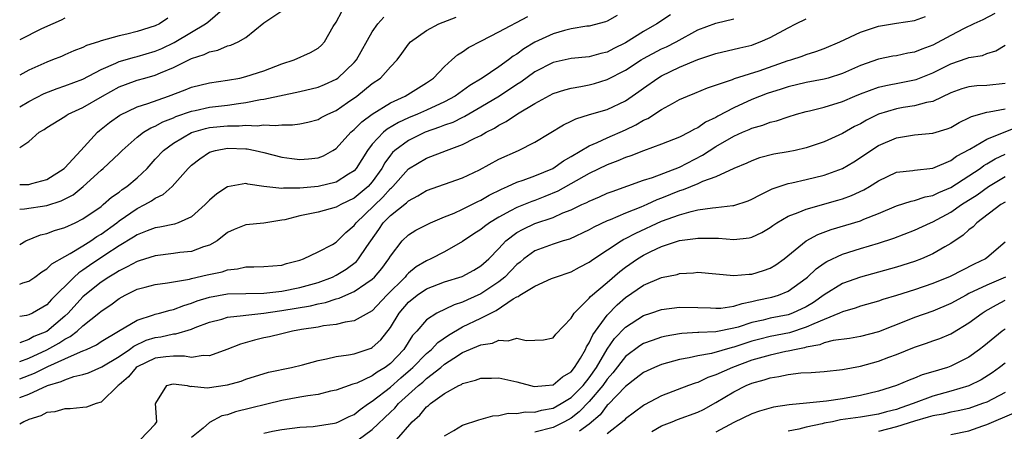
# Model space of a CAD drawing. Units: inches. Extents: x 2613000 to 2616000, y 1494000 to 1497000.
# Drawn here: x 2613000 to 2613109, y 1494400 to 1494445 of the extents above; entities that cross this region are included whole.
import ezdxf

# ---------------------------------------------------------------- set-up
doc = ezdxf.new("R2010")
doc.units = ezdxf.units.IN
doc.header["$MEASUREMENT"] = 0
doc.layers.add('LD26131494_2ft', color=182, linetype='Continuous')

msp = doc.modelspace()

# ---------------------------------------------------------------- linework, layer by layer
at = {"layer": 'LD26131494_2ft'}
for points, elevation in [([(2613000, 1494435.82), (2613001, 1494436.42), (2613002.7, 1494437.3), (2613004.15, 1494437.85), (2613005, 1494438.13), (2613007, 1494438.88), (2613009, 1494439.93), (2613010.65, 1494440.65), (2613011, 1494440.82), (2613012.69, 1494441.31), (2613013, 1494441.38), (2613015, 1494441.96), (2613015.73, 1494442.27), (2613017.07, 1494442.93), (2613019, 1494444.07), (2613020.54, 1494445), (2613020.81, 1494445.19), (2613023, 1494447.04)], 8958), ([(2613000, 1494431.31), (2613001, 1494431.97), (2613002.16, 1494433), (2613002.7, 1494433.3), (2613003, 1494433.54), (2613005, 1494434.76), (2613005.13, 1494434.87), (2613005.36, 1494435), (2613007, 1494435.73), (2613009.17, 1494437), (2613011, 1494438.01), (2613011.71, 1494438.29), (2613013, 1494438.76), (2613013.83, 1494439), (2613015, 1494439.32), (2613015.58, 1494439.58), (2613017, 1494440.15), (2613019, 1494441.15), (2613020.41, 1494441.59), (2613021, 1494441.9), (2613021.92, 1494442.08), (2613023, 1494442.54), (2613023.37, 1494442.63), (2613024.17, 1494443), (2613025, 1494443.47), (2613027, 1494445.09), (2613029, 1494446.44)], 8956), ([(2613000, 1494427.22), (2613001, 1494427.23), (2613001.35, 1494427.35), (2613003, 1494427.78), (2613004.91, 1494429), (2613005, 1494429.08), (2613006.75, 1494431), (2613008.6, 1494433), (2613008.81, 1494433.19), (2613009, 1494433.33), (2613009.92, 1494434.08), (2613011.09, 1494434.91), (2613013, 1494435.81), (2613014.18, 1494436.18), (2613016.45, 1494437), (2613018.3, 1494437.7), (2613019, 1494437.99), (2613021, 1494438.46), (2613023, 1494438.75), (2613024.37, 1494439), (2613025, 1494439.15), (2613027, 1494439.8), (2613028.32, 1494440.32), (2613029, 1494440.57), (2613030.35, 1494441), (2613032.18, 1494441.82), (2613033, 1494442.29), (2613033.38, 1494442.62), (2613033.73, 1494443), (2613034.68, 1494444.68), (2613035, 1494445.19), (2613035.63, 1494446.37)], 8954), ([(2613107.87, 1494446.13), (2613106.56, 1494445.44), (2613105.56, 1494445), (2613104.48, 1494444.48), (2613103, 1494443.71), (2613101, 1494442.63), (2613099.8, 1494442.2), (2613099, 1494441.86), (2613098.26, 1494441.74), (2613097, 1494441.47), (2613096.6, 1494441.4), (2613095, 1494441.07), (2613093, 1494440.39), (2613091, 1494439.51), (2613089.45, 1494439), (2613089, 1494438.87), (2613087, 1494438.5), (2613085, 1494438.04), (2613084.23, 1494437.77), (2613082.7, 1494437.3), (2613081, 1494436.61), (2613079, 1494435.7), (2613077.22, 1494434.78), (2613077, 1494434.65), (2613075.88, 1494434.12), (2613075, 1494433.51), (2613074.64, 1494433.36), (2613074.05, 1494433), (2613073, 1494432.45), (2613071, 1494431.67), (2613069, 1494430.96), (2613067.6, 1494430.4), (2613067, 1494430.21), (2613066.16, 1494429.84), (2613065, 1494429.41), (2613063, 1494428.43), (2613059.52, 1494426.48), (2613058.1, 1494425.9), (2613057, 1494425.47), (2613056.65, 1494425.35), (2613055, 1494424.69), (2613054.3, 1494424.3), (2613053, 1494423.63), (2613051.97, 1494423), (2613051.41, 1494422.59), (2613051, 1494422.24), (2613050.24, 1494421.76), (2613049, 1494420.91), (2613047, 1494419.79), (2613045.48, 1494419), (2613045, 1494418.79), (2613043.87, 1494418.13), (2613043, 1494417.42), (2613042.79, 1494417.21), (2613042.63, 1494417), (2613040.63, 1494415), (2613039, 1494413.26), (2613037, 1494412.14), (2613036.01, 1494412.01), (2613035, 1494411.76), (2613033.59, 1494411.59), (2613033, 1494411.47), (2613031.18, 1494411.18), (2613030.17, 1494411), (2613029, 1494410.73), (2613027.62, 1494410.38), (2613027, 1494410.26), (2613025.98, 1494410.02), (2613024.41, 1494409.59), (2613022.91, 1494409), (2613021, 1494408.29), (2613020.31, 1494408.31), (2613019, 1494408.11), (2613018.24, 1494408.24), (2613017, 1494408.24), (2613016.17, 1494408.17), (2613015, 1494408.02), (2613013, 1494407.07), (2613012.9, 1494407), (2613012.02, 1494405.98), (2613011, 1494405.08), (2613010.89, 1494405), (2613009, 1494403.15), (2613008.47, 1494403), (2613007.38, 1494402.62), (2613007, 1494402.59), (2613005.58, 1494402.42), (2613005, 1494402.44), (2613003.89, 1494402.11), (2613003, 1494402.01), (2613002.33, 1494401.67), (2613001, 1494401.25), (2613000.45, 1494401), (2613000, 1494400.73)], 8936), ([(2613072.01, 1494445.99), (2613070.47, 1494445), (2613069, 1494444.15), (2613067, 1494442.88), (2613065.73, 1494442.27), (2613065, 1494441.87), (2613064.29, 1494441.71), (2613063, 1494441.34), (2613061, 1494441.14), (2613059, 1494440.72), (2613057, 1494439.68), (2613055.45, 1494438.55), (2613055, 1494438.27), (2613053.07, 1494437), (2613051, 1494435.76), (2613049.24, 1494434.76), (2613049, 1494434.65), (2613047.9, 1494434.1), (2613047, 1494433.79), (2613046.45, 1494433.55), (2613044.87, 1494433), (2613043, 1494432.1), (2613041.51, 1494431), (2613041.24, 1494430.76), (2613041, 1494430.46), (2613040.38, 1494429.62), (2613040.05, 1494429), (2613039, 1494427.51), (2613038.56, 1494427), (2613037, 1494425.7), (2613035.51, 1494425), (2613035, 1494424.71), (2613033, 1494424.18), (2613031, 1494423.76), (2613029.33, 1494423.33), (2613029, 1494423.27), (2613027, 1494422.95), (2613025, 1494422.76), (2613023.74, 1494422.26), (2613023, 1494421.91), (2613021.83, 1494421), (2613021, 1494420.52), (2613020.34, 1494420.34), (2613019, 1494419.83), (2613017.7, 1494419.7), (2613017, 1494419.6), (2613015, 1494419.35), (2613013.22, 1494418.78), (2613013, 1494418.72), (2613011.89, 1494418.11), (2613011, 1494417.7), (2613010.58, 1494417.42), (2613009.86, 1494417), (2613009, 1494416.44), (2613007.21, 1494415), (2613007, 1494414.81), (2613005.35, 1494413), (2613005, 1494412.68), (2613003, 1494410.99), (2613001.58, 1494410.42), (2613001, 1494410.1), (2613000, 1494409.74)], 8944), ([(2613066.08, 1494445.92), (2613065, 1494445.29), (2613064.79, 1494445.21), (2613063, 1494444.75), (2613062.73, 1494444.73), (2613061, 1494444.43), (2613060.25, 1494444.25), (2613059, 1494443.88), (2613057, 1494442.97), (2613055.77, 1494442.23), (2613055, 1494441.65), (2613054.59, 1494441.41), (2613054.07, 1494441), (2613053, 1494440.23), (2613051.15, 1494439), (2613049.81, 1494438.19), (2613048.17, 1494437), (2613047, 1494436.37), (2613045, 1494435.45), (2613044, 1494435), (2613043, 1494434.59), (2613041.9, 1494434.1), (2613040.65, 1494433.35), (2613040.23, 1494433), (2613039, 1494431.68), (2613038.46, 1494431), (2613037.23, 1494429), (2613037, 1494428.74), (2613036.36, 1494428.36), (2613035, 1494427.5), (2613033, 1494427.02), (2613031, 1494426.83), (2613029.18, 1494426.82), (2613029, 1494426.78), (2613027.02, 1494427.02), (2613025.25, 1494427.25), (2613025, 1494427.32), (2613023, 1494426.98), (2613021.79, 1494426.21), (2613021, 1494425.51), (2613020.51, 1494425), (2613019, 1494423.66), (2613017.53, 1494423), (2613017.14, 1494422.86), (2613015.5, 1494422.5), (2613015, 1494422.43), (2613014.11, 1494422.11), (2613013, 1494421.67), (2613012.6, 1494421.4), (2613011, 1494420.45), (2613009.4, 1494419.4), (2613007.73, 1494418.27), (2613007, 1494417.75), (2613006.53, 1494417.47), (2613006.02, 1494417), (2613003.5, 1494414.5), (2613003, 1494413.93), (2613001.41, 1494413), (2613001, 1494412.81), (2613000.74, 1494412.74), (2613000, 1494412.62)], 8946), ([(2613000, 1494416.2), (2613000.35, 1494416.35), (2613001, 1494416.55), (2613001.68, 1494417), (2613002.44, 1494417.56), (2613003, 1494417.9), (2613003.55, 1494418.45), (2613005, 1494419.28), (2613005.59, 1494419.59), (2613007, 1494420.44), (2613007.88, 1494421), (2613008.53, 1494421.47), (2613009, 1494421.74), (2613010.73, 1494423), (2613011, 1494423.22), (2613013, 1494424.59), (2613013.84, 1494425), (2613014.59, 1494425.41), (2613015, 1494425.72), (2613015.88, 1494426.12), (2613016.86, 1494427), (2613018.64, 1494429), (2613019, 1494429.35), (2613019.92, 1494430.08), (2613021, 1494430.8), (2613021.65, 1494431), (2613023, 1494431.25), (2613025, 1494431.18), (2613025.17, 1494431.17), (2613026.03, 1494431), (2613027, 1494430.78), (2613029, 1494430.26), (2613030.12, 1494430.12), (2613031, 1494429.99), (2613031.94, 1494430.06), (2613033, 1494430.18), (2613033.59, 1494430.41), (2613034.65, 1494431), (2613035, 1494431.21), (2613036.64, 1494433), (2613036.83, 1494433.17), (2613037, 1494433.3), (2613037.84, 1494434.16), (2613039, 1494435.02), (2613041, 1494436.26), (2613042.65, 1494437), (2613045, 1494438.46), (2613045.77, 1494439), (2613047, 1494440.29), (2613047.82, 1494441), (2613048.44, 1494441.56), (2613049, 1494441.91), (2613049.64, 1494442.36), (2613051.1, 1494443.1), (2613053, 1494444.09), (2613056.2, 1494445.8)], 8948), ([(2613000, 1494403.67), (2613001, 1494404.05), (2613003.08, 1494405), (2613004.57, 1494405.43), (2613005, 1494405.64), (2613005.99, 1494405.99), (2613007, 1494406.22), (2613007.6, 1494406.4), (2613009.07, 1494407.07), (2613011, 1494408.23), (2613012.13, 1494409), (2613012.63, 1494409.37), (2613014, 1494410), (2613015, 1494410.33), (2613015.6, 1494410.4), (2613017, 1494410.73), (2613017.27, 1494410.73), (2613019, 1494411.23), (2613019.4, 1494411.4), (2613021, 1494411.99), (2613022.35, 1494412.35), (2613023, 1494412.55), (2613024.73, 1494412.73), (2613025, 1494412.78), (2613027, 1494413.01), (2613028.73, 1494413.27), (2613029, 1494413.29), (2613032.17, 1494413.83), (2613033, 1494414.04), (2613033.82, 1494414.18), (2613035, 1494414.59), (2613035.34, 1494414.66), (2613036.08, 1494415), (2613037, 1494415.39), (2613038.29, 1494416.29), (2613039, 1494416.75), (2613039.25, 1494417), (2613040.05, 1494417.95), (2613040.83, 1494419), (2613041, 1494419.3), (2613042.31, 1494421), (2613043, 1494421.66), (2613043.83, 1494422.17), (2613045, 1494422.78), (2613045.45, 1494423), (2613047, 1494423.65), (2613048.07, 1494424.07), (2613049, 1494424.49), (2613050.67, 1494425.33), (2613051, 1494425.48), (2613051.95, 1494426.05), (2613053.28, 1494426.72), (2613053.96, 1494427), (2613055, 1494427.48), (2613055.7, 1494427.7), (2613057, 1494428.17), (2613058.99, 1494429), (2613060.15, 1494429.85), (2613061, 1494430.33), (2613063, 1494431.52), (2613063.88, 1494431.88), (2613065, 1494432.4), (2613067, 1494433.27), (2613068.17, 1494433.83), (2613069, 1494434.34), (2613069.47, 1494434.53), (2613071, 1494435.53), (2613072.2, 1494436.2), (2613073, 1494436.61), (2613073.87, 1494437), (2613074.68, 1494437.32), (2613076.08, 1494437.92), (2613078.85, 1494438.85), (2613079.06, 1494438.94), (2613081.79, 1494439.79), (2613085, 1494440.92), (2613085.3, 1494441), (2613086.57, 1494441.43), (2613087, 1494441.6), (2613088.08, 1494441.92), (2613089, 1494442.26), (2613090.73, 1494443), (2613093, 1494444.06), (2613095, 1494444.72), (2613097, 1494445.05), (2613099, 1494445.35), (2613100.2, 1494445.8)], 8938), ([(2613000, 1494424.51), (2613000.52, 1494424.53), (2613003, 1494424.89), (2613004.59, 1494425.41), (2613005.91, 1494426.09), (2613007.02, 1494427), (2613009, 1494428.8), (2613009.25, 1494429), (2613011, 1494430.66), (2613011.33, 1494431), (2613013, 1494432.47), (2613013.68, 1494433), (2613014.5, 1494433.5), (2613015, 1494433.69), (2613015.84, 1494434.16), (2613017, 1494434.6), (2613017.27, 1494434.73), (2613019, 1494435.34), (2613019.41, 1494435.41), (2613021, 1494435.76), (2613023, 1494436), (2613024.2, 1494436.2), (2613025, 1494436.28), (2613026.62, 1494436.62), (2613027, 1494436.66), (2613031, 1494437.5), (2613033, 1494438), (2613033.71, 1494438.29), (2613035, 1494438.87), (2613035.19, 1494439), (2613037, 1494440.72), (2613037.24, 1494441), (2613039, 1494444.12), (2613039.63, 1494445), (2613040.28, 1494445.72)], 8952), ([(2613000, 1494420.59), (2613000.67, 1494421), (2613002.32, 1494421.68), (2613003, 1494421.82), (2613003.84, 1494422.16), (2613005, 1494422.49), (2613006.13, 1494423), (2613007, 1494423.42), (2613009, 1494424.81), (2613009.25, 1494425), (2613010.17, 1494425.83), (2613011, 1494426.39), (2613011.34, 1494426.66), (2613011.86, 1494427), (2613013, 1494427.95), (2613014.1, 1494429), (2613015, 1494430.02), (2613015.9, 1494431), (2613017, 1494431.81), (2613019, 1494432.99), (2613020.57, 1494433.43), (2613021, 1494433.52), (2613023, 1494433.73), (2613024.28, 1494433.72), (2613025, 1494433.79), (2613026.28, 1494433.72), (2613027, 1494433.81), (2613028.26, 1494433.74), (2613029, 1494433.83), (2613030.16, 1494433.84), (2613031, 1494433.95), (2613031.87, 1494434.13), (2613033, 1494434.43), (2613033.36, 1494434.64), (2613034.07, 1494435), (2613035, 1494435.42), (2613036.28, 1494436.28), (2613037.31, 1494437), (2613039, 1494438.38), (2613039.9, 1494439), (2613041, 1494440.23), (2613041.74, 1494441), (2613042.29, 1494441.71), (2613043, 1494442.74), (2613043.22, 1494443), (2613045, 1494444.24), (2613046.37, 1494445), (2613048.28, 1494445.72)], 8950), ([(2613005, 1494445.63), (2613004.6, 1494445.4), (2613003.67, 1494445), (2613002.42, 1494444.42), (2613000, 1494443.22)], 8962), ([(2613016.37, 1494445.63), (2613015.47, 1494445), (2613015, 1494444.77), (2613013, 1494444.14), (2613011.86, 1494443.86), (2613011, 1494443.68), (2613009, 1494443.11), (2613008.7, 1494443), (2613007.4, 1494442.6), (2613007, 1494442.38), (2613005.98, 1494442.02), (2613005, 1494441.56), (2613004.61, 1494441.39), (2613003.64, 1494441), (2613003, 1494440.77), (2613001, 1494439.88), (2613000, 1494439.32)], 8960), ([(2613000, 1494407.65), (2613001, 1494408.03), (2613003, 1494408.94), (2613004.33, 1494409.67), (2613005, 1494410.12), (2613005.59, 1494410.41), (2613006.34, 1494411), (2613007, 1494411.6), (2613008.76, 1494413), (2613009, 1494413.21), (2613010.07, 1494413.93), (2613011, 1494414.64), (2613011.66, 1494415), (2613013, 1494415.64), (2613013.89, 1494415.89), (2613015, 1494416.17), (2613016.35, 1494416.35), (2613018.77, 1494416.77), (2613019, 1494416.84), (2613020.75, 1494417.25), (2613022.41, 1494417.59), (2613023, 1494417.8), (2613024.1, 1494417.9), (2613025, 1494418.13), (2613025.89, 1494418.11), (2613027, 1494418.15), (2613029, 1494418.32), (2613029.52, 1494418.48), (2613031, 1494418.87), (2613031.38, 1494419), (2613033, 1494419.78), (2613034.61, 1494420.61), (2613035, 1494420.84), (2613036.09, 1494421.91), (2613037, 1494422.7), (2613037.21, 1494423), (2613040.17, 1494425.83), (2613041, 1494426.77), (2613041.13, 1494426.87), (2613041.26, 1494427), (2613043, 1494428.95), (2613045, 1494430.13), (2613047.22, 1494431), (2613049, 1494431.65), (2613050.35, 1494432.35), (2613051, 1494432.66), (2613051.59, 1494433), (2613052.53, 1494433.47), (2613053, 1494433.78), (2613053.81, 1494434.19), (2613055.05, 1494435.05), (2613057, 1494436.19), (2613059, 1494437.27), (2613060.29, 1494437.71), (2613061, 1494437.89), (2613062.07, 1494438.07), (2613063, 1494438.26), (2613063.59, 1494438.41), (2613065, 1494438.82), (2613067, 1494439.85), (2613068.73, 1494441), (2613069, 1494441.17), (2613071, 1494442.21), (2613071.54, 1494442.46), (2613072.62, 1494443), (2613075, 1494444.31), (2613077, 1494445.07), (2613079, 1494445.56)], 8942), ([(2613000, 1494405.76), (2613001.63, 1494406.37), (2613003.1, 1494407.1), (2613005, 1494407.94), (2613006.74, 1494408.74), (2613007, 1494408.83), (2613007.38, 1494409), (2613008.48, 1494409.52), (2613009, 1494409.86), (2613010.94, 1494411), (2613013, 1494412.24), (2613014.81, 1494412.81), (2613015, 1494412.89), (2613015.46, 1494413), (2613016.65, 1494413.35), (2613017, 1494413.41), (2613018.14, 1494413.86), (2613019, 1494414.1), (2613019.64, 1494414.36), (2613021, 1494414.79), (2613023, 1494415.13), (2613025, 1494415.19), (2613027, 1494415.23), (2613029, 1494415.43), (2613031, 1494415.84), (2613033, 1494416.4), (2613034.59, 1494417), (2613035, 1494417.2), (2613036.12, 1494417.88), (2613037.27, 1494418.73), (2613037.49, 1494419), (2613038.39, 1494420.39), (2613039.73, 1494422.27), (2613040.22, 1494423), (2613041, 1494423.8), (2613042.79, 1494425.21), (2613043, 1494425.44), (2613044.04, 1494425.96), (2613045, 1494426.55), (2613049, 1494427.97), (2613050.86, 1494428.86), (2613053, 1494430.02), (2613055.17, 1494431), (2613057, 1494431.92), (2613060.16, 1494433.84), (2613061, 1494434.22), (2613061.51, 1494434.49), (2613063.04, 1494434.96), (2613065, 1494435.53), (2613067, 1494436.46), (2613068.5, 1494437.5), (2613069, 1494437.87), (2613070.59, 1494439), (2613071, 1494439.25), (2613073, 1494440.19), (2613075, 1494441.04), (2613076.47, 1494441.53), (2613077, 1494441.72), (2613079.67, 1494442.33), (2613081, 1494442.65), (2613081.26, 1494442.74), (2613081.91, 1494443), (2613083, 1494443.48), (2613085, 1494444.56), (2613085.87, 1494445), (2613087, 1494445.55)], 8940), ([(2613013.33, 1494399), (2613015, 1494400.74), (2613015.16, 1494401), (2613015.01, 1494403), (2613015.07, 1494403.07), (2613016.26, 1494405), (2613016.83, 1494405.17), (2613017, 1494405.18), (2613018.54, 1494405), (2613018.9, 1494404.9), (2613019, 1494404.93), (2613020.73, 1494404.73), (2613023, 1494405.07), (2613024.5, 1494405.5), (2613025, 1494405.69), (2613027.53, 1494406.47), (2613030.07, 1494407), (2613031.29, 1494407.29), (2613033, 1494407.78), (2613033.95, 1494407.95), (2613035, 1494408.21), (2613036.39, 1494408.39), (2613037, 1494408.51), (2613038.87, 1494409.13), (2613039, 1494409.2), (2613039.94, 1494410.06), (2613041, 1494411.4), (2613041.97, 1494413), (2613043, 1494414.22), (2613043.97, 1494415), (2613045, 1494415.71), (2613047, 1494416.46), (2613048.93, 1494417.07), (2613050.23, 1494417.77), (2613051, 1494418.23), (2613051.88, 1494419), (2613053, 1494420.16), (2613053.79, 1494421), (2613055, 1494421.91), (2613055.7, 1494422.3), (2613057, 1494422.9), (2613059, 1494423.59), (2613060.08, 1494424.08), (2613061, 1494424.44), (2613062.19, 1494425), (2613062.75, 1494425.25), (2613063, 1494425.39), (2613064.13, 1494425.87), (2613065, 1494426.26), (2613065.53, 1494426.47), (2613069, 1494427.69), (2613070, 1494428), (2613073, 1494429.15), (2613075.54, 1494430.46), (2613077, 1494431.42), (2613079, 1494432.57), (2613079.95, 1494433), (2613080.69, 1494433.31), (2613081, 1494433.47), (2613082.21, 1494433.79), (2613083, 1494434.12), (2613083.73, 1494434.27), (2613085, 1494434.71), (2613085.94, 1494435), (2613087, 1494435.29), (2613087.36, 1494435.36), (2613089, 1494435.78), (2613091, 1494436.4), (2613092.4, 1494437), (2613093, 1494437.24), (2613095, 1494437.98), (2613095.81, 1494438.19), (2613097.49, 1494438.51), (2613099.15, 1494438.85), (2613101, 1494439.56), (2613103, 1494440.57), (2613104.81, 1494441.19), (2613105, 1494441.28), (2613106.5, 1494441.5), (2613107, 1494441.7), (2613107.99, 1494442.01), (2613109, 1494442.64)], 8934), ([(2613109, 1494438.4), (2613107, 1494438.19), (2613105.86, 1494438.14), (2613105, 1494438.04), (2613104.21, 1494437.79), (2613103, 1494437.35), (2613101, 1494436.42), (2613100.3, 1494436.3), (2613099, 1494435.93), (2613097.73, 1494435.73), (2613097, 1494435.6), (2613095.01, 1494434.99), (2613093.67, 1494434.33), (2613093, 1494433.94), (2613092.36, 1494433.64), (2613091, 1494432.86), (2613089, 1494431.95), (2613087, 1494431.28), (2613085.78, 1494431), (2613085, 1494430.84), (2613083.42, 1494430.58), (2613081.84, 1494430.16), (2613081, 1494429.85), (2613080.42, 1494429.58), (2613078.98, 1494428.98), (2613077, 1494428.08), (2613075.55, 1494427.55), (2613075, 1494427.29), (2613073.38, 1494426.62), (2613073, 1494426.51), (2613071, 1494425.7), (2613070.48, 1494425.52), (2613069.37, 1494425), (2613068.72, 1494424.72), (2613067, 1494424.05), (2613065.33, 1494423.33), (2613065, 1494423.21), (2613063.5, 1494422.5), (2613063, 1494422.21), (2613060.81, 1494421.19), (2613060.13, 1494421), (2613059, 1494420.64), (2613057, 1494419.9), (2613055.78, 1494419), (2613055.36, 1494418.64), (2613055, 1494418.38), (2613054.33, 1494417.67), (2613053.65, 1494417), (2613053, 1494416.48), (2613051, 1494415.15), (2613049.52, 1494414.48), (2613049, 1494414.22), (2613048.07, 1494413.93), (2613046.13, 1494413), (2613045, 1494412.27), (2613043.92, 1494411), (2613043.47, 1494410.53), (2613042.51, 1494409), (2613041, 1494407.42), (2613040.44, 1494407), (2613039.53, 1494406.47), (2613039, 1494406.06), (2613037.28, 1494405.28), (2613037, 1494405.18), (2613036.85, 1494405.15), (2613035, 1494404.5), (2613034.37, 1494404.37), (2613033, 1494404.02), (2613031.88, 1494403.88), (2613031, 1494403.7), (2613029, 1494403.34), (2613023.89, 1494402.11), (2613023, 1494401.77), (2613022.36, 1494401.64), (2613021, 1494400.9), (2613020.3, 1494400.3), (2613019, 1494399.26)], 8932), ([(2613027, 1494399.72), (2613027.95, 1494399.95), (2613029, 1494400.14), (2613031, 1494400.41), (2613032.48, 1494400.48), (2613034.84, 1494400.84), (2613035, 1494400.88), (2613035.28, 1494401), (2613036.43, 1494401.57), (2613037, 1494401.81), (2613037.65, 1494402.35), (2613038.58, 1494403), (2613039, 1494403.26), (2613041, 1494404.83), (2613042.15, 1494405.85), (2613043.24, 1494406.76), (2613043.5, 1494407), (2613045, 1494408.54), (2613045.54, 1494409), (2613046.24, 1494409.76), (2613047.43, 1494410.57), (2613049, 1494411.48), (2613051, 1494412.44), (2613052.69, 1494413.31), (2613054.57, 1494414.57), (2613055, 1494414.82), (2613055.15, 1494414.85), (2613055.34, 1494415), (2613057, 1494416), (2613058.82, 1494416.82), (2613059.26, 1494417), (2613061, 1494417.59), (2613061.92, 1494418.08), (2613063, 1494418.63), (2613063.51, 1494419), (2613066.54, 1494421), (2613066.83, 1494421.17), (2613067, 1494421.24), (2613068.14, 1494421.86), (2613071, 1494423.16), (2613073, 1494423.89), (2613074.26, 1494424.26), (2613075, 1494424.41), (2613076.65, 1494424.65), (2613077, 1494424.67), (2613078.89, 1494424.89), (2613079, 1494424.9), (2613080.59, 1494425.41), (2613081, 1494425.59), (2613081.9, 1494426.1), (2613083.25, 1494426.75), (2613084, 1494427), (2613085, 1494427.33), (2613085.41, 1494427.41), (2613087, 1494427.77), (2613089, 1494428.25), (2613091, 1494428.99), (2613092.26, 1494429.74), (2613093, 1494430.21), (2613094.15, 1494431), (2613095, 1494431.54), (2613097, 1494432.4), (2613099, 1494432.71), (2613101, 1494432.89), (2613102.61, 1494433.39), (2613103, 1494433.54), (2613103.93, 1494434.07), (2613105, 1494434.58), (2613105.27, 1494434.73), (2613107, 1494435.22), (2613107.25, 1494435.25), (2613109, 1494435.61)], 8930), ([(2613037.46, 1494399), (2613039, 1494400.13), (2613041, 1494402.05), (2613041.49, 1494402.51), (2613041.9, 1494403), (2613044.12, 1494405), (2613044.61, 1494405.39), (2613045, 1494405.77), (2613046.58, 1494407), (2613047, 1494407.36), (2613048.04, 1494408.04), (2613049, 1494408.64), (2613051, 1494409.5), (2613052.3, 1494409.7), (2613053, 1494410.01), (2613054.05, 1494409.95), (2613055, 1494410.23), (2613056.02, 1494409.98), (2613057, 1494410.02), (2613057.93, 1494410.07), (2613059, 1494410.28), (2613059.31, 1494410.69), (2613061, 1494412.46), (2613061.32, 1494413), (2613063, 1494414.65), (2613063.15, 1494414.85), (2613065, 1494416.39), (2613066.38, 1494417.62), (2613067, 1494418.08), (2613068.34, 1494419), (2613069, 1494419.41), (2613069.82, 1494419.82), (2613071, 1494420.37), (2613073, 1494421.03), (2613074.75, 1494421.25), (2613075, 1494421.3), (2613076.72, 1494421.28), (2613077.29, 1494421.29), (2613079, 1494421.16), (2613080.68, 1494421.32), (2613081, 1494421.4), (2613082.09, 1494421.91), (2613083, 1494422.46), (2613083.3, 1494422.7), (2613083.76, 1494423), (2613085, 1494423.72), (2613086.12, 1494424.12), (2613087, 1494424.5), (2613090.5, 1494425.5), (2613091, 1494425.65), (2613092, 1494426), (2613093.37, 1494426.63), (2613093.99, 1494427), (2613095, 1494427.64), (2613097, 1494428.58), (2613098.79, 1494428.79), (2613099, 1494428.83), (2613101, 1494429.05), (2613103, 1494429.89), (2613103.64, 1494430.36), (2613105.12, 1494431.12), (2613107, 1494432.24), (2613110.38, 1494433.62)], 8928), ([(2613041.67, 1494399), (2613043.42, 1494401), (2613044.26, 1494401.74), (2613045, 1494402.64), (2613045.21, 1494402.79), (2613045.44, 1494403), (2613047, 1494404.13), (2613048.58, 1494405), (2613048.87, 1494405.13), (2613049, 1494405.23), (2613050.42, 1494405.58), (2613051, 1494405.82), (2613052.18, 1494405.82), (2613053, 1494405.87), (2613055, 1494405.41), (2613056.51, 1494405), (2613056.91, 1494404.91), (2613058.15, 1494405), (2613059, 1494405.09), (2613060.05, 1494405.95), (2613061, 1494406.51), (2613061.39, 1494407), (2613062.04, 1494408.04), (2613062.59, 1494409), (2613062.71, 1494409.29), (2613063, 1494409.71), (2613063.39, 1494410.61), (2613065, 1494412.78), (2613066.08, 1494413.92), (2613067, 1494414.73), (2613069, 1494416.1), (2613071, 1494416.94), (2613072.72, 1494417.28), (2613073, 1494417.38), (2613074.54, 1494417.46), (2613075, 1494417.52), (2613077, 1494417.36), (2613079, 1494417.15), (2613080.7, 1494417.3), (2613081, 1494417.31), (2613082.29, 1494417.71), (2613083, 1494417.96), (2613083.65, 1494418.35), (2613084.55, 1494419), (2613087, 1494421), (2613088.3, 1494421.7), (2613089.76, 1494422.24), (2613093, 1494423.22), (2613093.39, 1494423.39), (2613095, 1494424.01), (2613097, 1494424.87), (2613098.62, 1494425.38), (2613099, 1494425.45), (2613100.15, 1494425.85), (2613101, 1494426), (2613101.66, 1494426.34), (2613103, 1494426.91), (2613105, 1494428.18), (2613106.23, 1494429), (2613106.67, 1494429.33), (2613107, 1494429.51), (2613107.92, 1494430.08), (2613109, 1494430.59)], 8926), ([(2613047, 1494399.45), (2613048.03, 1494400.03), (2613049, 1494400.62), (2613050.8, 1494401.2), (2613052.35, 1494401.65), (2613053, 1494401.69), (2613054.05, 1494401.95), (2613055, 1494401.91), (2613055.91, 1494402.09), (2613057, 1494402.06), (2613057.73, 1494402.27), (2613059, 1494402.5), (2613059.89, 1494403), (2613061, 1494403.69), (2613062.32, 1494405), (2613063, 1494405.84), (2613063.81, 1494407), (2613064.98, 1494409.02), (2613065.81, 1494410.19), (2613067, 1494411.45), (2613069, 1494412.75), (2613069.82, 1494413), (2613071, 1494413.39), (2613073, 1494413.65), (2613075, 1494413.63), (2613076.42, 1494413.58), (2613077, 1494413.54), (2613077.57, 1494413.57), (2613079, 1494413.78), (2613079.92, 1494414.08), (2613081, 1494414.28), (2613081.57, 1494414.43), (2613083.21, 1494414.79), (2613083.93, 1494415), (2613085, 1494415.42), (2613087, 1494416.88), (2613087.15, 1494417), (2613088.09, 1494417.91), (2613089, 1494418.54), (2613089.28, 1494418.72), (2613091, 1494419.51), (2613093, 1494420.14), (2613095, 1494420.75), (2613096.7, 1494421.3), (2613099, 1494422.19), (2613100.77, 1494423), (2613101, 1494423.09), (2613103, 1494424.16), (2613104.2, 1494425), (2613105.91, 1494426.09), (2613107.16, 1494427), (2613109, 1494428.12)], 8924), ([(2613109, 1494425.29), (2613108.54, 1494425), (2613105.88, 1494423), (2613105.46, 1494422.54), (2613105, 1494422.2), (2613104.37, 1494421.63), (2613103, 1494420.71), (2613102.34, 1494420.34), (2613101, 1494419.55), (2613099.74, 1494419), (2613099, 1494418.71), (2613097, 1494418.08), (2613093, 1494416.99), (2613091, 1494416.27), (2613089, 1494415.02), (2613087.81, 1494414.19), (2613087, 1494413.71), (2613085.47, 1494413), (2613085, 1494412.83), (2613083, 1494412.44), (2613082.24, 1494412.24), (2613081, 1494411.96), (2613079.47, 1494411.47), (2613079, 1494411.35), (2613077, 1494410.95), (2613075.12, 1494410.88), (2613075, 1494410.86), (2613073.24, 1494410.76), (2613073, 1494410.72), (2613071.53, 1494410.47), (2613071, 1494410.34), (2613069.98, 1494409.98), (2613069, 1494409.65), (2613068.6, 1494409.4), (2613067, 1494408.23), (2613065.61, 1494406.39), (2613065, 1494405.7), (2613064.52, 1494405), (2613063, 1494403.25), (2613061.89, 1494402.11), (2613061, 1494401.41), (2613060.27, 1494401), (2613059, 1494400.37), (2613057, 1494399.86)], 8922), ([(2613109, 1494420.85), (2613107, 1494419.13), (2613106.83, 1494419), (2613105.58, 1494418.41), (2613102.93, 1494417.07), (2613101, 1494416.27), (2613099, 1494415.59), (2613097, 1494414.96), (2613095.49, 1494414.51), (2613095, 1494414.34), (2613093, 1494413.79), (2613092.43, 1494413.57), (2613091, 1494413.15), (2613090.7, 1494413), (2613089, 1494412.3), (2613087.84, 1494411.84), (2613087, 1494411.44), (2613085.16, 1494410.84), (2613083, 1494410.42), (2613081.86, 1494410.14), (2613081, 1494409.9), (2613080.31, 1494409.69), (2613079, 1494409.23), (2613078.8, 1494409.2), (2613076.54, 1494408.54), (2613075, 1494408.28), (2613074.05, 1494408.05), (2613073, 1494407.88), (2613071, 1494407.32), (2613070.21, 1494407), (2613069, 1494406.46), (2613068.2, 1494405.8), (2613067, 1494404.91), (2613065.1, 1494402.9), (2613065, 1494402.82), (2613064.22, 1494401.78), (2613063, 1494400.72), (2613061.94, 1494399.94)], 8920), ([(2613109.05, 1494417), (2613107, 1494416.08), (2613105, 1494415.16), (2613104.68, 1494415), (2613103, 1494414.08), (2613101, 1494413.22), (2613099, 1494412.51), (2613098.18, 1494412.18), (2613095, 1494410.95), (2613093, 1494410.43), (2613091.79, 1494410.21), (2613089.97, 1494409.97), (2613089, 1494409.72), (2613088.5, 1494409.5), (2613087, 1494409.24), (2613086.82, 1494409.18), (2613085.9, 1494409), (2613085, 1494408.79), (2613084.75, 1494408.75), (2613083, 1494408.37), (2613081, 1494407.8), (2613078.84, 1494407), (2613077, 1494406.17), (2613076.11, 1494405.89), (2613075, 1494405.35), (2613074.73, 1494405.27), (2613073.97, 1494405), (2613071, 1494403.88), (2613069.12, 1494402.88), (2613069, 1494402.8), (2613067, 1494401.33), (2613066.85, 1494401.15), (2613065, 1494399.68)], 8918), ([(2613069.91, 1494399.91), (2613071, 1494400.54), (2613072.19, 1494401), (2613072.75, 1494401.25), (2613075, 1494402.06), (2613075.64, 1494402.36), (2613077, 1494403.11), (2613079, 1494404.32), (2613080.37, 1494405), (2613081, 1494405.26), (2613082.36, 1494405.64), (2613083, 1494405.87), (2613083.99, 1494406.01), (2613085, 1494406.23), (2613086.4, 1494406.4), (2613087.57, 1494406.43), (2613089, 1494406.56), (2613091, 1494406.77), (2613093, 1494407.16), (2613095, 1494407.7), (2613096.14, 1494408.14), (2613097, 1494408.45), (2613099, 1494409.26), (2613100.32, 1494409.68), (2613101, 1494409.94), (2613101.79, 1494410.21), (2613103, 1494410.73), (2613103.17, 1494410.83), (2613105, 1494411.93), (2613106.46, 1494413), (2613106.79, 1494413.21), (2613108.07, 1494413.93), (2613109, 1494414.43)], 8916), ([(2613109, 1494411.23), (2613108.69, 1494411), (2613106.65, 1494409.35), (2613106.19, 1494409), (2613105, 1494408.15), (2613103, 1494407.13), (2613102.64, 1494407), (2613101, 1494406.5), (2613099.83, 1494406.17), (2613099, 1494405.8), (2613098.41, 1494405.59), (2613096.99, 1494404.99), (2613095, 1494404.39), (2613093, 1494403.9), (2613091, 1494403.52), (2613089.26, 1494403.26), (2613087.04, 1494403.04), (2613085.12, 1494402.88), (2613083.4, 1494402.6), (2613081.84, 1494402.16), (2613081, 1494401.89), (2613079, 1494400.93), (2613077, 1494399.86)], 8914), ([(2613109, 1494407.47), (2613108.4, 1494407), (2613107.58, 1494406.42), (2613106.36, 1494405.64), (2613105, 1494404.97), (2613103, 1494404.39), (2613101, 1494403.84), (2613098.84, 1494403), (2613097.46, 1494402.54), (2613097, 1494402.37), (2613095.9, 1494402.1), (2613095, 1494401.83), (2613093, 1494401.5), (2613090.8, 1494401.2), (2613089.9, 1494401), (2613089, 1494400.83), (2613088.77, 1494400.77), (2613087, 1494400.41), (2613086.17, 1494400.17), (2613085, 1494399.94)], 8912), ([(2613109, 1494404.23), (2613107, 1494403.18), (2613106.52, 1494403), (2613105, 1494402.48), (2613103.8, 1494402.2), (2613103, 1494402.06), (2613102.16, 1494401.84), (2613101, 1494401.66), (2613100.51, 1494401.49), (2613099, 1494401.08), (2613097, 1494400.42), (2613095, 1494399.93)], 8910), ([(2613103, 1494399.6), (2613105, 1494399.99), (2613106.53, 1494400.53), (2613107, 1494400.71), (2613110, 1494402)], 8908)]:
    msp.add_lwpolyline(points, dxfattribs=dict(at, elevation=elevation))

doc.saveas('drawing.dxf')
